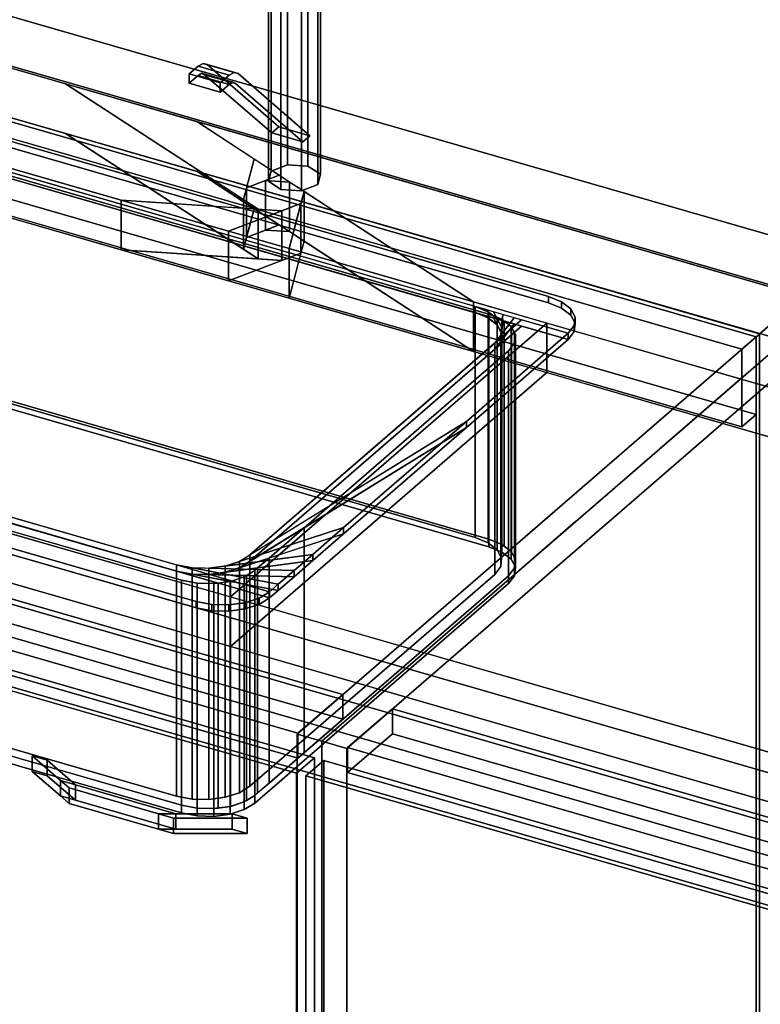
# Model space of a CAD drawing. Extents: x -1561 to 3499, y -2299 to 2343.
# Drawn here: x 631 to 1044, y 49 to 599 of the extents above; entities that cross this region are included whole.
import ezdxf

# ---------------------------------------------------------------- set-up
doc = ezdxf.new("R2010")
doc.units = 0
doc.layers.add('layer0', color=7, linetype='CONTINUOUS')

# ---------------------------------------------------------------- blocks, each defined once
blk = doc.blocks.new('PF_OBJECT22')
at = {"layer": 'layer0'}
for p, q in [((1041.68, 421.56), (549.77, 563.56)), ((549.77, 563.56), (1041.68, 421.56)), ((551.77, 565.29), (1043.68, 423.29)), ((1043.68, 423.29), (551.77, 565.29)), ((1043.68, 423.29), (1041.68, 421.56)), ((1041.68, 421.56), (1043.68, 423.29)), ((1043.68, 423.29), (1043.68, -200.25)), ((1043.68, -200.25), (1043.68, 423.29)), ((1041.68, -201.98), (1041.68, 421.56)), ((1041.68, 421.56), (1041.68, -201.98))]:
    blk.add_line(p, q, dxfattribs=at)
blk = doc.blocks.new('PF_OBJECT23')
at = {"layer": 'layer0'}
for p, q in [((1041.68, 421.56), (549.77, 563.56)), ((549.77, 563.56), (1041.68, 421.56)), ((541.77, 556.63), (1033.68, 414.63)), ((1033.68, 414.63), (541.77, 556.63)), ((549.77, 520.26), (1041.68, 378.26)), ((1041.68, 378.26), (549.77, 520.26)), ((1033.68, 371.33), (541.77, 513.33)), ((541.77, 513.33), (1033.68, 371.33)), ((1033.68, 414.63), (1041.68, 421.56)), ((1041.68, 421.56), (1033.68, 414.63)), ((1041.68, 378.26), (1041.68, 421.56)), ((1041.68, 421.56), (1041.68, 378.26)), ((1033.68, 414.63), (1033.68, 371.33)), ((1033.68, 371.33), (1033.68, 414.63)), ((1041.68, 378.26), (1033.68, 371.33)), ((1033.68, 371.33), (1041.68, 378.26))]:
    blk.add_line(p, q, dxfattribs=at)
blk = doc.blocks.new('PF_OBJECT24')
at = {"layer": 'layer0'}
for p, q in [((1068.68, 444.94), (785.68, 199.86)), ((785.68, 199.86), (1068.68, 444.94)), ((799.53, 195.86), (1082.53, 440.94)), ((1082.53, 440.94), (799.53, 195.86)), ((811.18, 221.94), (319.27, 363.94)), ((319.27, 363.94), (811.18, 221.94)), ((319.27, 350.08), (811.18, 208.08)), ((811.18, 208.08), (319.27, 350.08)), ((294.27, 342.29), (786.18, 200.29)), ((786.18, 200.29), (294.27, 342.29)), ((786.18, 186.43), (294.27, 328.43)), ((294.27, 328.43), (786.18, 186.43)), ((786.18, 200.29), (811.18, 221.94)), ((811.18, 221.94), (786.18, 200.29)), ((811.18, 208.08), (811.18, 221.94)), ((811.18, 221.94), (811.18, 208.08)), ((811.18, 208.08), (786.18, 186.43)), ((786.18, 186.43), (811.18, 208.08)), ((785.68, 199.86), (799.53, 195.86)), ((785.68, -423.68), (785.68, 199.86)), ((799.53, 195.86), (785.68, 199.86)), ((785.68, 199.86), (785.68, -423.68)), ((786.18, 200.29), (786.18, 186.43)), ((786.18, 186.43), (786.18, 200.29)), ((799.53, 195.86), (799.53, -427.68)), ((799.53, -427.68), (799.53, 195.86))]:
    blk.add_line(p, q, dxfattribs=at)
blk = doc.blocks.new('PF_OBJECT25')
at = {"layer": 'layer0'}
for p, q in [((637.97, 187.65), (637.97, 178.99)), ((653.71, 174.02), (637.97, 187.65)), ((637.97, 187.65), (646.34, 185.23)), ((637.97, 178.99), (637.97, 187.65)), ((646.34, 185.23), (637.97, 187.65)), ((637.97, 187.65), (653.71, 174.02)), ((646.34, 176.57), (646.34, 185.23)), ((646.34, 185.23), (662.08, 171.6)), ((646.34, 185.23), (646.34, 176.57)), ((662.08, 171.6), (646.34, 185.23)), ((637.97, 178.99), (653.71, 165.36)), ((637.97, 178.99), (646.34, 176.57)), ((653.71, 165.36), (637.97, 178.99)), ((646.34, 176.57), (637.97, 178.99)), ((646.34, 176.57), (662.08, 162.94)), ((662.08, 162.94), (646.34, 176.57)), ((653.71, 174.02), (653.71, 165.36)), ((658.54, 169.83), (653.71, 174.02)), ((653.71, 165.36), (653.71, 174.02)), ((718.11, 155.42), (653.71, 174.02)), ((653.71, 174.02), (658.54, 169.83)), ((653.71, 174.02), (662.08, 171.6)), ((662.08, 162.94), (662.08, 171.6)), ((662.08, 171.6), (718.11, 155.42)), ((662.08, 171.6), (662.08, 162.94)), ((653.71, 165.36), (658.54, 161.17)), ((653.71, 165.36), (718.11, 146.76)), ((658.54, 161.17), (653.71, 165.36)), ((662.08, 162.94), (653.71, 165.36)), ((708.45, 155.42), (658.54, 169.83)), ((658.54, 169.83), (658.54, 161.17)), ((658.54, 161.17), (658.54, 169.83)), ((658.54, 169.83), (708.45, 155.42)), ((658.54, 161.17), (708.45, 146.76)), ((708.45, 146.76), (658.54, 161.17)), ((718.11, 146.76), (662.08, 162.94)), ((708.45, 155.42), (708.45, 146.76)), ((716.82, 153.01), (708.45, 155.42)), ((708.45, 146.76), (708.45, 155.42)), ((749.59, 155.42), (708.45, 155.42)), ((708.45, 155.42), (716.82, 153.01)), ((708.45, 155.42), (718.11, 155.42)), ((718.11, 146.76), (718.11, 155.42)), ((718.11, 155.42), (749.59, 155.42)), ((718.11, 155.42), (718.11, 146.76)), ((749.59, 155.42), (749.59, 146.76)), ((749.59, 146.76), (749.59, 155.42)), ((749.59, 155.42), (757.96, 153.01)), ((757.96, 153.01), (749.59, 155.42)), ((757.96, 153.01), (716.82, 153.01)), ((716.82, 153.01), (716.82, 144.35)), ((716.82, 144.35), (716.82, 153.01)), ((716.82, 153.01), (757.96, 153.01)), ((757.96, 144.35), (757.96, 153.01)), ((757.96, 153.01), (757.96, 144.35)), ((708.45, 146.76), (716.82, 144.35)), ((708.45, 146.76), (749.59, 146.76)), ((716.82, 144.35), (708.45, 146.76)), ((718.11, 146.76), (708.45, 146.76)), ((716.82, 144.35), (757.96, 144.35)), ((757.96, 144.35), (716.82, 144.35)), ((749.59, 146.76), (718.11, 146.76)), ((749.59, 146.76), (757.96, 144.35)), ((757.96, 144.35), (749.59, 146.76))]:
    blk.add_line(p, q, dxfattribs=at)
blk = doc.blocks.new('PF_OBJECT26')
at = {"layer": 'layer0'}
for p, q in [((281.01, 335.15), (795.43, 186.65)), ((795.43, 186.65), (281.01, 335.15)), ((785.43, 177.99), (271.01, 326.49)), ((271.01, 326.49), (785.43, 177.99)), ((795.43, 186.65), (785.43, 177.99)), ((785.43, 177.99), (795.43, 186.65)), ((795.43, 186.65), (795.43, -425.63)), ((795.43, -425.63), (795.43, 186.65)), ((785.43, -434.29), (785.43, 177.99)), ((785.43, 177.99), (785.43, -434.29))]:
    blk.add_line(p, q, dxfattribs=at)
blk = doc.blocks.new('PF_SKETCH32')
at = {"layer": 'layer0'}
blk.add_line((1035.37, 400.09), (988.2, 359.25), dxfattribs=at)
blk = doc.blocks.new('PF_SKETCH34')
at = {"layer": 'layer0'}
blk.add_line((941.03, 318.4), (893.87, 277.55), dxfattribs=at)
blk = doc.blocks.new('PF_SKETCH36')
at = {"layer": 'layer0'}
blk.add_line((846.7, 236.7), (799.53, 195.86), dxfattribs=at)
blk = doc.blocks.new('PF_OBJECT40')
at = {"layer": 'layer0'}
for p, q in [((1082.53, 440.94), (799.53, 195.86)), ((799.53, 195.86), (1082.53, 440.94)), ((813.39, 191.86), (1096.39, 436.94)), ((1096.39, 436.94), (813.39, 191.86)), ((838.89, 213.94), (813.89, 192.29)), ((813.89, 192.29), (838.89, 213.94)), ((1330.79, 71.94), (838.89, 213.94)), ((838.89, 213.94), (838.89, 200.08)), ((838.89, 200.08), (838.89, 213.94)), ((838.89, 213.94), (1330.79, 71.94)), ((813.89, 178.43), (838.89, 200.08)), ((838.89, 200.08), (813.89, 178.43)), ((838.89, 200.08), (1330.79, 58.08)), ((1330.79, 58.08), (838.89, 200.08)), ((799.53, 195.86), (813.39, 191.86)), ((799.53, -427.68), (799.53, 195.86)), ((813.39, 191.86), (799.53, 195.86)), ((799.53, 195.86), (799.53, -427.68)), ((813.39, 191.86), (813.39, -431.68)), ((813.39, -431.68), (813.39, 191.86)), ((813.89, 192.29), (1305.79, 50.29)), ((813.89, 178.43), (813.89, 192.29)), ((1305.79, 50.29), (813.89, 192.29)), ((813.89, 192.29), (813.89, 178.43)), ((1305.79, 36.43), (813.89, 178.43)), ((813.89, 178.43), (1305.79, 36.43))]:
    blk.add_line(p, q, dxfattribs=at)
blk = doc.blocks.new('PF_OBJECT42')
at = {"layer": 'layer0'}
for p, q in [((790.63, 176.49), (800.63, 185.15)), ((800.63, 185.15), (790.63, 176.49)), ((800.63, -427.13), (800.63, 185.15)), ((800.63, 185.15), (1315.05, 36.65)), ((800.63, 185.15), (800.63, -427.13)), ((1315.05, 36.65), (800.63, 185.15)), ((1305.05, 27.99), (790.63, 176.49)), ((790.63, 176.49), (790.63, -435.79)), ((790.63, -435.79), (790.63, 176.49)), ((790.63, 176.49), (1305.05, 27.99))]:
    blk.add_line(p, q, dxfattribs=at)
blk = doc.blocks.new('PF_SKETCH47')
at = {"layer": 'layer0'}
blk.add_line((1035.37, 400.09), (988.2, 359.25), dxfattribs=at)
blk = doc.blocks.new('PF_SKETCH49')
at = {"layer": 'layer0'}
blk.add_line((941.03, 318.4), (893.87, 277.55), dxfattribs=at)
blk = doc.blocks.new('PF_SKETCH51')
at = {"layer": 'layer0'}
blk.add_line((846.7, 236.7), (799.53, 195.86), dxfattribs=at)
blk = doc.blocks.new('PF_OBJECT94')
at = {"layer": 'layer0'}
for p, q in [((562.92, 618.65), (2144.28, 162.15)), ((2144.28, 162.15), (562.92, 618.65)), ((537.92, 597), (2119.28, 140.5)), ((656.6, 562.74), (537.92, 597)), ((2144.28, 134.44), (562.92, 590.94)), ((562.92, 590.94), (2144.28, 134.44)), ((2119.28, 112.79), (537.92, 569.29)), ((537.92, 569.29), (656.6, 535.03)), ((763.97, 492.78), (656.6, 562.74)), ((656.6, 562.74), (755.82, 498.09)), ((729.77, 541.62), (656.6, 562.74)), ((489.42, 555), (687.55, 497.81)), ((729.77, 541.62), (884.08, 441.07)), ((1603.13, 289.5), (729.77, 541.62)), ((761.79, 520.76), (729.77, 541.62)), ((656.6, 535.03), (763.97, 465.06)), ((755.82, 470.38), (656.6, 535.03)), ((656.6, 535.03), (729.77, 513.91)), ((687.55, 497.81), (574.29, 530.5)), ((687.55, 470.09), (489.42, 527.29)), ((755.82, 498.09), (761.79, 520.76)), ((761.79, 520.76), (757.57, 504.73)), ((775.71, 511.69), (761.79, 520.76)), ((884.08, 413.36), (729.77, 513.91)), ((729.77, 513.91), (1603.13, 261.79)), ((729.77, 513.91), (761.79, 493.05)), ((757.57, 504.73), (775.71, 511.69)), ((775.71, 511.69), (768.19, 508.81)), ((781.47, 507.93), (775.71, 511.69)), ((768.19, 508.81), (757.57, 504.73)), ((768.19, 481.09), (768.19, 508.81)), ((781.47, 507.93), (768.19, 508.81)), ((768.19, 508.81), (768.19, 481.09)), ((768.19, 508.81), (781.47, 507.93)), ((789.63, 502.62), (781.47, 507.93)), ((781.47, 507.93), (781.47, 480.22)), ((781.47, 480.22), (781.47, 507.93)), ((574.29, 502.79), (687.55, 470.09)), ((757.57, 504.73), (755.82, 498.09)), ((757.57, 504.73), (757.57, 477.02)), ((757.57, 477.02), (757.57, 504.73)), ((789.63, 502.62), (781.24, 470.76)), ((787.88, 495.98), (789.63, 502.62)), ((789.63, 474.91), (789.63, 502.62)), ((789.63, 502.62), (789.63, 474.91)), ((884.08, 441.07), (789.63, 502.62)), ((687.55, 497.81), (687.55, 470.09)), ((747.52, 480.49), (687.55, 497.81)), ((687.55, 470.09), (687.55, 497.81)), ((777.25, 491.9), (687.55, 497.81)), ((687.55, 497.81), (747.52, 480.49)), ((687.55, 497.81), (763.97, 492.78)), ((787.88, 495.98), (747.52, 480.49)), ((755.82, 498.09), (755.82, 470.38)), ((755.82, 470.38), (755.82, 498.09)), ((755.82, 498.09), (763.97, 492.78)), ((777.25, 491.9), (787.88, 495.98)), ((781.24, 470.76), (787.88, 495.98)), ((787.88, 468.27), (787.88, 495.98)), ((787.88, 495.98), (787.88, 468.27)), ((747.52, 480.49), (777.25, 491.9)), ((761.79, 493.05), (755.82, 470.38)), ((757.57, 477.02), (761.79, 493.05)), ((761.79, 493.05), (775.71, 483.98)), ((763.97, 492.78), (763.97, 465.06)), ((763.97, 465.06), (763.97, 492.78)), ((763.97, 492.78), (777.25, 491.9)), ((777.25, 491.9), (777.25, 464.19)), ((777.25, 464.19), (777.25, 491.9)), ((775.71, 483.98), (757.57, 477.02)), ((768.19, 481.09), (775.71, 483.98)), ((775.71, 483.98), (781.47, 480.22)), ((747.52, 480.49), (747.52, 452.78)), ((781.24, 470.76), (747.52, 480.49)), ((747.52, 452.78), (747.52, 480.49)), ((747.52, 480.49), (781.24, 470.76)), ((757.57, 477.02), (768.19, 481.09)), ((781.47, 480.22), (768.19, 481.09)), ((768.19, 481.09), (781.47, 480.22)), ((781.47, 480.22), (789.63, 474.91)), ((755.82, 470.38), (757.57, 477.02)), ((781.24, 443.05), (789.63, 474.91)), ((789.63, 474.91), (787.88, 468.27)), ((789.63, 474.91), (884.08, 413.36)), ((687.55, 470.09), (777.25, 464.19)), ((747.52, 452.78), (687.55, 470.09)), ((763.97, 465.06), (687.55, 470.09)), ((687.55, 470.09), (747.52, 452.78)), ((747.52, 452.78), (787.88, 468.27)), ((763.97, 465.06), (755.82, 470.38)), ((787.88, 468.27), (777.25, 464.19)), ((781.24, 470.76), (781.24, 443.05)), ((884.08, 441.07), (781.24, 470.76)), ((781.24, 443.05), (781.24, 470.76)), ((781.24, 470.76), (884.08, 441.07)), ((787.88, 468.27), (781.24, 443.05)), ((777.25, 464.19), (747.52, 452.78)), ((777.25, 464.19), (763.97, 465.06)), ((781.24, 443.05), (747.52, 452.78)), ((747.52, 452.78), (781.24, 443.05)), ((884.08, 413.36), (781.24, 443.05)), ((781.24, 443.05), (884.08, 413.36)), ((884.08, 441.07), (884.08, 413.36)), ((925.03, 429.25), (884.08, 441.07)), ((884.08, 413.36), (884.08, 441.07)), ((884.08, 441.07), (1554.63, 247.5)), ((748.53, 276.4), (925.03, 429.25)), ((925.03, 429.25), (748.53, 276.4)), ((925.03, 401.54), (925.03, 429.25)), ((925.03, 429.25), (925.03, 401.54)), ((1554.63, 247.5), (925.03, 429.25)), ((1554.63, 219.79), (884.08, 413.36)), ((884.08, 413.36), (925.03, 401.54)), ((1378.13, 94.65), (312.92, 402.15)), ((748.53, 248.69), (925.03, 401.54)), ((925.03, 401.54), (748.53, 248.69)), ((925.03, 401.54), (1554.63, 219.79)), ((1884.28, -63.01), (302.92, 393.49)), ((302.92, 393.49), (1368.13, 85.99)), ((312.92, 374.44), (1378.13, 66.94)), ((397.79, 377.65), (748.53, 276.4)), ((302.92, 365.78), (1884.28, -90.72)), ((1368.13, 58.28), (302.92, 365.78)), ((1844.28, -97.65), (262.92, 358.85)), ((262.92, 358.85), (1844.28, -97.65)), ((748.53, 248.69), (397.79, 349.94)), ((262.92, 331.13), (1844.28, -125.37)), ((1844.28, -125.37), (262.92, 331.13)), ((748.53, 276.4), (748.53, 248.69)), ((748.53, 248.69), (748.53, 276.4)), ((748.53, 276.4), (1378.13, 94.65)), ((1378.13, 66.94), (748.53, 248.69))]:
    blk.add_line(p, q, dxfattribs=at)
blk = doc.blocks.new('PF_OBJECT95')
at = {"layer": 'layer0'}
for p, q in [((592.51, 540.25), (925.93, 444)), ((925.93, 444), (592.51, 540.25)), ((551.53, 534.76), (936.91, 423.51)), ((592.51, 536.79), (925.93, 440.54)), ((925.93, 440.54), (592.51, 536.79)), ((936.91, 420.05), (551.53, 531.3)), ((884.95, 438.51), (603.5, 519.76)), ((603.5, 516.3), (884.95, 435.05)), ((925.93, 444), (925.93, 440.54)), ((925.93, 440.54), (925.93, 444)), ((925.93, 444), (933.23, 441.05)), ((933.23, 441.05), (925.93, 444)), ((925.93, 440.54), (933.23, 437.58)), ((933.23, 437.58), (925.93, 440.54)), ((933.23, 437.58), (933.23, 441.05)), ((933.23, 441.05), (938.34, 437.11)), ((933.23, 441.05), (933.23, 437.58)), ((938.34, 437.11), (933.23, 441.05)), ((884.95, 435.05), (884.95, 438.51)), ((892.25, 435.56), (884.95, 438.51)), ((884.95, 438.51), (884.95, 435.05)), ((884.95, 438.51), (892.25, 435.56)), ((890.49, 436.91), (884.95, 438.51)), ((892.25, 432.09), (884.95, 435.05)), ((884.95, 435.05), (890.49, 433.45)), ((884.95, 435.05), (892.25, 432.09)), ((890.49, 436.91), (897.36, 431.62)), ((895.26, 435.54), (890.49, 436.91)), ((892.25, 435.56), (890.49, 436.91)), ((897.36, 431.62), (892.25, 435.56)), ((892.25, 435.56), (892.25, 432.09)), ((892.25, 432.09), (892.25, 435.56)), ((895.26, 435.54), (899.79, 427.09)), ((900.52, 434.02), (895.26, 435.54)), ((897.36, 431.62), (895.26, 435.54)), ((933.23, 437.58), (938.34, 433.65)), ((938.34, 433.65), (933.23, 437.58)), ((938.34, 433.65), (938.34, 437.11)), ((938.34, 437.11), (940.77, 432.58)), ((938.34, 437.11), (938.34, 433.65)), ((940.77, 432.58), (938.34, 437.11)), ((910.93, 431.01), (759.43, 299.81)), ((897.36, 428.16), (890.49, 433.45)), ((890.49, 433.45), (895.26, 432.07)), ((890.49, 433.45), (892.25, 432.09)), ((892.25, 432.09), (897.36, 428.16)), ((899.79, 423.62), (895.26, 432.07)), ((895.26, 432.07), (900.52, 430.55)), ((895.26, 432.07), (897.36, 428.16)), ((906.82, 432.2), (895.93, 418.02)), ((895.93, 418.02), (910.93, 431.01)), ((895.93, 414.56), (906.82, 428.73)), ((899.79, 427.09), (897.36, 431.62)), ((897.36, 431.62), (897.36, 428.16)), ((897.36, 428.16), (897.36, 431.62)), ((900.52, 434.02), (899.3, 422.4)), ((899.3, 422.4), (906.82, 432.2)), ((899.3, 418.94), (900.52, 430.55)), ((906.82, 428.73), (899.3, 418.94)), ((899.79, 427.09), (900.52, 434.02)), ((900.52, 430.55), (899.79, 423.62)), ((906.82, 432.2), (900.52, 434.02)), ((900.52, 430.55), (906.82, 428.73)), ((910.93, 431.01), (906.82, 432.2)), ((906.82, 428.73), (910.93, 427.55)), ((936.91, 423.51), (910.93, 431.01)), ((938.34, 433.65), (940.77, 429.11)), ((940.77, 429.11), (938.34, 433.65)), ((940.77, 432.58), (940.28, 427.89)), ((940.28, 427.89), (940.77, 432.58)), ((940.77, 429.11), (940.28, 424.43)), ((940.28, 424.43), (940.77, 429.11)), ((940.77, 429.11), (940.77, 432.58)), ((940.77, 432.58), (940.77, 429.11)), ((759.43, 296.34), (910.93, 427.55)), ((936.91, 423.51), (880.12, 374.33)), ((880.12, 374.33), (936.91, 423.51)), ((910.93, 427.55), (895.93, 414.56)), ((897.36, 428.16), (899.79, 423.62)), ((899.3, 422.4), (899.79, 427.09)), ((899.79, 423.62), (899.3, 418.94)), ((899.79, 427.09), (899.79, 423.62)), ((899.79, 423.62), (899.79, 427.09)), ((910.93, 427.55), (936.91, 420.05)), ((940.28, 427.89), (936.91, 423.51)), ((936.91, 423.51), (940.28, 427.89)), ((940.28, 424.43), (936.91, 420.05)), ((936.91, 420.05), (940.28, 424.43)), ((936.91, 420.05), (936.91, 423.51)), ((936.91, 423.51), (936.91, 420.05)), ((936.91, 423.51), (936.91, 423.51)), ((940.28, 424.43), (940.28, 427.89)), ((940.28, 427.89), (940.28, 424.43)), ((759.43, 299.81), (895.93, 418.02)), ((936.91, 420.05), (880.12, 370.86)), ((880.12, 370.86), (936.91, 420.05)), ((895.93, 418.02), (899.3, 422.4)), ((899.3, 418.94), (895.93, 414.56)), ((895.93, 418.02), (895.93, 414.56)), ((895.93, 414.56), (895.93, 418.02)), ((899.3, 422.4), (899.3, 418.94)), ((899.3, 418.94), (899.3, 422.4)), ((936.91, 420.05), (936.91, 420.05)), ((895.93, 414.56), (759.43, 296.34)), ((437, 375.57), (718.45, 294.32)), ((770.41, 279.32), (437, 375.57)), ((880.12, 374.33), (753.53, 296.16)), ((759.43, 299.81), (880.12, 374.33)), ((880.12, 374.33), (811.66, 315.04)), ((811.66, 315.04), (880.12, 374.33)), ((880.12, 370.86), (880.12, 374.33)), ((880.12, 374.33), (880.12, 370.86)), ((437, 372.1), (770.41, 275.85)), ((718.45, 290.85), (437, 372.1)), ((753.53, 292.7), (880.12, 370.86)), ((880.12, 370.86), (759.43, 296.34)), ((880.12, 370.86), (811.66, 311.57)), ((811.66, 311.57), (880.12, 370.86)), ((729.43, 273.83), (586.03, 315.22)), ((586.03, 315.22), (729.43, 273.83)), ((811.66, 315.04), (745.66, 293.6)), ((753.53, 296.16), (811.66, 315.04)), ((811.66, 315.04), (794.46, 300.14)), ((794.46, 300.14), (811.66, 315.04)), ((811.66, 311.57), (811.66, 315.04)), ((811.66, 315.04), (811.66, 311.57)), ((729.43, 270.36), (586.03, 311.76)), ((586.03, 311.76), (729.43, 270.36)), ((745.66, 290.14), (811.66, 311.57)), ((811.66, 311.57), (753.53, 292.7)), ((811.66, 311.57), (794.46, 296.68)), ((794.46, 296.68), (811.66, 311.57)), ((794.46, 300.14), (736.59, 292.39)), ((745.66, 293.6), (794.46, 300.14)), ((753.53, 296.16), (759.43, 299.81)), ((759.43, 299.81), (759.43, 296.34)), ((759.43, 296.34), (759.43, 299.81)), ((794.46, 300.14), (784.07, 291.15)), ((784.07, 291.15), (794.46, 300.14)), ((794.46, 296.68), (794.46, 300.14)), ((794.46, 300.14), (794.46, 296.68)), ((718.45, 294.32), (718.45, 290.85)), ((718.45, 290.85), (718.45, 294.32)), ((718.45, 294.32), (727.22, 292.64)), ((775.17, 283.43), (718.45, 294.32)), ((718.45, 294.32), (770.41, 279.32)), ((727.22, 292.64), (727.22, 289.17)), ((727.22, 289.17), (727.22, 292.64)), ((727.22, 292.64), (736.59, 292.39)), ((784.07, 291.15), (727.22, 292.64)), ((727.22, 292.64), (775.17, 283.43)), ((736.59, 288.93), (794.46, 296.68)), ((736.59, 292.39), (745.66, 293.6)), ((736.59, 292.39), (736.59, 288.93)), ((736.59, 288.93), (736.59, 292.39)), ((736.59, 292.39), (784.07, 291.15)), ((794.46, 296.68), (745.66, 290.14)), ((745.66, 293.6), (753.53, 296.16)), ((745.66, 293.6), (745.66, 290.14)), ((745.66, 290.14), (745.66, 293.6)), ((753.53, 292.7), (745.66, 290.14)), ((759.43, 296.34), (753.53, 292.7)), ((753.53, 296.16), (753.53, 292.7)), ((753.53, 292.7), (753.53, 296.16)), ((794.46, 296.68), (784.07, 287.68)), ((784.07, 287.68), (794.46, 296.68)), ((770.41, 275.85), (718.45, 290.85)), ((718.45, 290.85), (775.17, 279.97)), ((727.22, 289.17), (718.45, 290.85)), ((775.17, 279.97), (727.22, 289.17)), ((727.22, 289.17), (784.07, 287.68)), ((736.59, 288.93), (727.22, 289.17)), ((745.66, 290.14), (736.59, 288.93)), ((784.07, 287.68), (736.59, 288.93)), ((784.07, 291.15), (775.17, 283.43)), ((775.17, 283.43), (784.07, 291.15)), ((784.07, 287.68), (775.17, 279.97)), ((775.17, 279.97), (784.07, 287.68)), ((784.07, 287.68), (784.07, 291.15)), ((784.07, 291.15), (784.07, 287.68)), ((775.17, 283.43), (770.41, 279.32)), ((770.41, 279.32), (775.17, 283.43)), ((775.17, 279.97), (775.17, 283.43)), ((775.17, 283.43), (775.17, 279.97)), ((764.51, 275.67), (756.64, 273.11)), ((756.64, 273.11), (764.51, 275.67)), ((770.41, 279.32), (764.51, 275.67)), ((764.51, 275.67), (770.41, 279.32)), ((770.41, 275.85), (764.51, 272.21)), ((764.51, 272.21), (770.41, 275.85)), ((764.51, 272.21), (764.51, 275.67)), ((764.51, 275.67), (764.51, 272.21)), ((775.17, 279.97), (770.41, 275.85)), ((770.41, 275.85), (775.17, 279.97)), ((770.41, 275.85), (770.41, 279.32)), ((770.41, 279.32), (770.41, 275.85)), ((770.41, 279.32), (770.41, 279.32)), ((770.41, 275.85), (770.41, 275.85)), ((729.43, 270.36), (729.43, 273.83)), ((729.43, 273.83), (729.43, 270.36)), ((738.2, 272.15), (729.43, 273.83)), ((729.43, 273.83), (738.2, 272.15)), ((738.2, 268.68), (729.43, 270.36)), ((729.43, 270.36), (738.2, 268.68)), ((738.2, 268.68), (738.2, 272.15)), ((738.2, 272.15), (738.2, 268.68)), ((747.57, 271.9), (738.2, 272.15)), ((738.2, 272.15), (747.57, 271.9)), ((756.64, 273.11), (747.57, 271.9)), ((747.57, 271.9), (756.64, 273.11)), ((747.57, 268.44), (747.57, 271.9)), ((747.57, 271.9), (747.57, 268.44)), ((756.64, 269.65), (747.57, 268.44)), ((747.57, 268.44), (756.64, 269.65)), ((756.64, 269.65), (756.64, 273.11)), ((756.64, 273.11), (756.64, 269.65)), ((764.51, 272.21), (756.64, 269.65)), ((756.64, 269.65), (764.51, 272.21)), ((747.57, 268.44), (738.2, 268.68)), ((738.2, 268.68), (747.57, 268.44))]:
    blk.add_line(p, q, dxfattribs=at)
blk = doc.blocks.new('PF_OBJECT96')
at = {"layer": 'layer0'}
for p, q in [((591.55, 519.75), (901.23, 430.35)), ((602.58, 518), (892.7, 434.25)), ((892.7, 434.25), (602.58, 518)), ((884.95, 435.05), (603.5, 516.3)), ((884.95, 309.47), (884.95, 435.05)), ((892.25, 432.09), (884.95, 435.05)), ((884.95, 435.05), (884.95, 309.47)), ((884.95, 435.05), (892.25, 432.09)), ((890.49, 433.45), (884.95, 435.05)), ((892.7, 434.25), (892.7, 308.68)), ((892.7, 308.68), (892.7, 434.25)), ((892.7, 434.25), (899.99, 431.3)), ((899.99, 431.3), (892.7, 434.25)), ((890.49, 433.45), (897.36, 428.16)), ((895.26, 432.07), (890.49, 433.45)), ((892.25, 432.09), (890.49, 433.45)), ((897.36, 428.16), (892.25, 432.09)), ((892.25, 432.09), (892.25, 306.52)), ((892.25, 306.52), (892.25, 432.09)), ((895.26, 432.07), (899.79, 423.62)), ((900.52, 430.55), (895.26, 432.07)), ((897.36, 428.16), (895.26, 432.07)), ((900.52, 430.55), (899.3, 418.94)), ((899.79, 423.62), (900.52, 430.55)), ((899.99, 305.73), (899.99, 431.3)), ((899.99, 431.3), (901.23, 430.35)), ((899.99, 431.3), (899.99, 305.73)), ((901.23, 430.35), (899.99, 431.3)), ((901.23, 430.35), (900.52, 430.55)), ((901.23, 430.35), (901.23, 304.77)), ((901.23, 304.77), (901.23, 430.35)), ((901.23, 430.35), (905.1, 427.37)), ((905.1, 427.37), (901.23, 430.35)), ((906.89, 424.04), (759.43, 296.34)), ((905.38, 426.86), (895.93, 414.56)), ((895.93, 414.56), (906.89, 424.04)), ((899.79, 423.62), (897.36, 428.16)), ((897.36, 428.16), (897.36, 302.58)), ((897.36, 302.58), (897.36, 428.16)), ((899.3, 418.94), (905.38, 426.86)), ((899.3, 418.94), (899.79, 423.62)), ((899.79, 423.62), (899.79, 298.05)), ((899.79, 298.05), (899.79, 423.62)), ((905.1, 301.79), (905.1, 427.37)), ((905.1, 427.37), (905.38, 426.86)), ((905.1, 427.37), (905.1, 301.79)), ((905.38, 426.86), (905.1, 427.37)), ((905.38, 301.28), (905.38, 426.86)), ((905.38, 426.86), (906.89, 424.04)), ((905.38, 426.86), (905.38, 301.28)), ((906.89, 424.04), (905.38, 426.86)), ((906.89, 298.47), (906.89, 424.04)), ((906.89, 424.04), (907.53, 422.83)), ((906.89, 424.04), (906.89, 298.47)), ((907.53, 422.83), (906.89, 424.04)), ((895.93, 414.56), (899.3, 418.94)), ((899.3, 418.94), (899.3, 293.36)), ((899.3, 293.36), (899.3, 418.94)), ((907.04, 418.15), (903.68, 413.76)), ((903.68, 413.76), (907.04, 418.15)), ((907.53, 422.83), (907.04, 418.15)), ((907.04, 418.15), (907.53, 422.83)), ((907.04, 292.57), (907.04, 418.15)), ((907.04, 418.15), (907.04, 292.57)), ((907.53, 297.26), (907.53, 422.83)), ((907.53, 422.83), (907.53, 297.26)), ((759.43, 296.34), (895.93, 414.56)), ((903.68, 413.76), (789.61, 314.97)), ((789.61, 314.97), (903.68, 413.76)), ((895.93, 414.56), (895.93, 288.98)), ((895.93, 288.98), (895.93, 414.56)), ((903.68, 288.19), (903.68, 413.76)), ((903.68, 413.76), (903.68, 288.19)), ((602.58, 392.43), (892.7, 308.68)), ((892.7, 308.68), (602.58, 392.43)), ((884.95, 309.47), (603.5, 390.72)), ((603.5, 390.72), (884.95, 309.47)), ((602.58, 388.1), (892.7, 304.35)), ((892.7, 304.35), (602.58, 388.1)), ((437, 372.1), (718.45, 290.85)), ((741.75, 284.13), (437, 372.1)), ((721.2, 285.73), (474.25, 357.02)), ((474.25, 357.02), (721.2, 285.73)), ((789.61, 314.97), (753.53, 292.7)), ((759.43, 296.34), (789.61, 314.97)), ((789.61, 314.97), (770.09, 298.08)), ((770.09, 298.08), (789.61, 314.97)), ((789.61, 189.4), (789.61, 314.97)), ((789.61, 314.97), (789.61, 189.4)), ((892.25, 306.52), (884.95, 309.47)), ((884.95, 309.47), (892.25, 306.52)), ((892.7, 308.68), (892.7, 304.35)), ((892.7, 308.68), (899.99, 305.73)), ((892.7, 304.35), (892.7, 308.68)), ((899.99, 305.73), (892.7, 308.68)), ((897.36, 302.58), (892.25, 306.52)), ((892.25, 306.52), (897.36, 302.58)), ((892.7, 304.35), (899.99, 301.4)), ((899.99, 301.4), (892.7, 304.35)), ((899.79, 298.05), (897.36, 302.58)), ((897.36, 302.58), (899.79, 298.05)), ((899.99, 305.73), (905.1, 301.79)), ((899.99, 301.4), (899.99, 305.73)), ((901.23, 304.77), (899.99, 305.73)), ((899.99, 305.73), (899.99, 301.4)), ((905.1, 301.79), (901.23, 304.77)), ((770.09, 298.08), (745.66, 290.14)), ((753.53, 292.7), (770.09, 298.08)), ((770.09, 298.08), (763.73, 292.56)), ((763.73, 292.56), (770.09, 298.08)), ((770.09, 172.5), (770.09, 298.08)), ((770.09, 298.08), (770.09, 172.5)), ((899.3, 293.36), (899.79, 298.05)), ((899.79, 298.05), (899.3, 293.36)), ((899.99, 301.4), (905.1, 297.46)), ((905.1, 297.46), (899.99, 301.4)), ((905.1, 301.79), (907.53, 297.26)), ((905.1, 297.46), (905.1, 301.79)), ((905.38, 301.28), (905.1, 301.79)), ((905.1, 301.79), (905.1, 297.46)), ((905.1, 297.46), (907.53, 292.93)), ((907.53, 292.93), (905.1, 297.46)), ((906.89, 298.47), (905.38, 301.28)), ((907.53, 297.26), (906.89, 298.47)), ((907.53, 297.26), (907.04, 292.57)), ((907.04, 292.57), (907.53, 297.26)), ((907.53, 292.93), (907.53, 297.26)), ((907.53, 297.26), (907.53, 292.93)), ((763.73, 292.56), (736.59, 288.93)), ((745.66, 290.14), (753.53, 292.7)), ((745.66, 290.14), (763.73, 292.56)), ((753.53, 292.7), (759.43, 296.34)), ((753.53, 292.7), (753.53, 167.12)), ((753.53, 167.12), (753.53, 292.7)), ((762.18, 291.22), (757.57, 288.38)), ((757.57, 288.38), (762.18, 291.22)), ((759.43, 296.34), (759.43, 170.77)), ((759.43, 170.77), (759.43, 296.34)), ((763.73, 292.56), (762.18, 291.22)), ((762.18, 291.22), (763.73, 292.56)), ((762.18, 165.65), (762.18, 291.22)), ((762.18, 291.22), (762.18, 165.65)), ((763.73, 166.99), (763.73, 292.56)), ((763.73, 292.56), (763.73, 166.99)), ((895.93, 288.98), (899.3, 293.36)), ((899.3, 293.36), (895.93, 288.98)), ((907.04, 292.57), (903.68, 288.19)), ((903.68, 288.19), (907.04, 292.57)), ((907.53, 292.93), (907.04, 288.24)), ((907.04, 288.24), (907.53, 292.93)), ((907.04, 288.24), (907.04, 292.57)), ((907.04, 292.57), (907.04, 288.24)), ((718.45, 290.85), (718.45, 165.28)), ((718.45, 165.28), (718.45, 290.85)), ((718.45, 290.85), (727.22, 289.17)), ((748.57, 285.07), (718.45, 290.85)), ((718.45, 290.85), (741.75, 284.13)), ((721.2, 160.16), (721.2, 285.73)), ((721.2, 285.73), (721.2, 160.16)), ((729.96, 284.05), (721.2, 285.73)), ((721.2, 285.73), (729.96, 284.05)), ((727.22, 289.17), (727.22, 163.6)), ((727.22, 163.6), (727.22, 289.17)), ((727.22, 289.17), (736.59, 288.93)), ((757.57, 288.38), (727.22, 289.17)), ((727.22, 289.17), (748.57, 285.07)), ((736.59, 288.93), (745.66, 290.14)), ((736.59, 288.93), (736.59, 163.35)), ((736.59, 163.35), (736.59, 288.93)), ((736.59, 288.93), (757.57, 288.38)), ((745.66, 290.14), (745.66, 164.57)), ((745.66, 164.57), (745.66, 290.14)), ((756.27, 287.57), (748.57, 285.07)), ((748.57, 285.07), (756.27, 287.57)), ((757.57, 288.38), (756.27, 287.57)), ((756.27, 287.57), (757.57, 288.38)), ((756.27, 162), (756.27, 287.57)), ((756.27, 287.57), (756.27, 162)), ((757.57, 162.8), (757.57, 288.38)), ((757.57, 288.38), (757.57, 162.8)), ((759.43, 170.77), (895.93, 288.98)), ((895.93, 288.98), (759.43, 170.77)), ((903.68, 288.19), (762.18, 165.65)), ((789.61, 189.4), (903.68, 288.19)), ((907.04, 288.24), (903.68, 283.86)), ((903.68, 283.86), (907.04, 288.24)), ((903.68, 283.86), (903.68, 288.19)), ((903.68, 288.19), (903.68, 283.86)), ((729.96, 158.48), (729.96, 284.05)), ((729.96, 284.05), (729.96, 158.48)), ((739.33, 283.8), (729.96, 284.05)), ((729.96, 284.05), (739.33, 283.8)), ((741.75, 284.13), (739.33, 283.8)), ((739.33, 283.8), (741.75, 284.13)), ((739.33, 158.23), (739.33, 283.8)), ((739.33, 283.8), (739.33, 158.23)), ((748.4, 285.02), (741.75, 284.13)), ((741.75, 284.13), (748.4, 285.02)), ((741.75, 158.55), (741.75, 284.13)), ((741.75, 284.13), (741.75, 158.55)), ((748.57, 285.07), (748.4, 285.02)), ((748.4, 285.02), (748.57, 285.07)), ((748.4, 159.44), (748.4, 285.02)), ((748.4, 285.02), (748.4, 159.44)), ((748.57, 159.5), (748.57, 285.07)), ((748.57, 285.07), (748.57, 159.5)), ((903.68, 283.86), (762.18, 161.32)), ((762.18, 161.32), (903.68, 283.86)), ((721.2, 160.16), (431.08, 243.91)), ((437, 246.53), (718.45, 165.28)), ((718.45, 165.28), (437, 246.53)), ((721.2, 155.83), (431.08, 239.58)), ((431.08, 239.58), (721.2, 155.83)), ((474.25, 231.44), (721.2, 160.16)), ((770.09, 172.5), (789.61, 189.4)), ((753.53, 167.12), (759.43, 170.77)), ((759.43, 170.77), (753.53, 167.12)), ((763.73, 166.99), (770.09, 172.5)), ((718.45, 165.28), (727.22, 163.6)), ((727.22, 163.6), (718.45, 165.28)), ((745.66, 164.57), (753.53, 167.12)), ((753.53, 167.12), (745.66, 164.57)), ((762.18, 165.65), (756.27, 162)), ((757.57, 162.8), (762.18, 165.65)), ((762.18, 165.65), (763.73, 166.99)), ((762.18, 161.32), (762.18, 165.65)), ((762.18, 165.65), (762.18, 161.32)), ((721.2, 155.83), (721.2, 160.16)), ((729.96, 158.48), (721.2, 160.16)), ((721.2, 160.16), (721.2, 155.83)), ((721.2, 160.16), (729.96, 158.48)), ((727.22, 163.6), (736.59, 163.35)), ((736.59, 163.35), (727.22, 163.6)), ((736.59, 163.35), (745.66, 164.57)), ((745.66, 164.57), (736.59, 163.35)), ((748.4, 159.44), (739.33, 158.23)), ((741.75, 158.55), (748.4, 159.44)), ((756.27, 162), (748.4, 159.44)), ((748.4, 159.44), (748.57, 159.5)), ((748.4, 155.11), (748.4, 159.44)), ((748.4, 159.44), (748.4, 155.11)), ((748.57, 159.5), (756.27, 162)), ((756.27, 162), (757.57, 162.8)), ((756.27, 157.67), (756.27, 162)), ((756.27, 162), (756.27, 157.67)), ((762.18, 161.32), (756.27, 157.67)), ((756.27, 157.67), (762.18, 161.32)), ((729.96, 154.15), (721.2, 155.83)), ((721.2, 155.83), (729.96, 154.15)), ((729.96, 154.15), (729.96, 158.48)), ((739.33, 158.23), (729.96, 158.48)), ((729.96, 158.48), (729.96, 154.15)), ((729.96, 158.48), (739.33, 158.23)), ((739.33, 153.9), (729.96, 154.15)), ((729.96, 154.15), (739.33, 153.9)), ((739.33, 158.23), (741.75, 158.55)), ((739.33, 153.9), (739.33, 158.23)), ((739.33, 158.23), (739.33, 153.9)), ((748.4, 155.11), (739.33, 153.9)), ((739.33, 153.9), (748.4, 155.11)), ((756.27, 157.67), (748.4, 155.11)), ((748.4, 155.11), (756.27, 157.67))]:
    blk.add_line(p, q, dxfattribs=at)
blk = doc.blocks.new('PF_OBJECT97')
at = {"layer": 'layer0'}
for p, q in [((769.74, 638.28), (771.23, 643.97)), ((771.23, 643.97), (769.74, 638.28)), ((771.23, 643.97), (780.34, 647.46)), ((780.34, 647.46), (771.23, 643.97)), ((771.23, 643.97), (771.23, 514.06)), ((771.23, 514.06), (771.23, 643.97)), ((780.34, 647.46), (780.34, 517.56)), ((780.34, 517.56), (780.34, 647.46)), ((780.34, 647.46), (791.72, 646.71)), ((791.72, 646.71), (780.34, 647.46)), ((791.72, 516.81), (791.72, 646.71)), ((791.72, 646.71), (798.71, 642.16)), ((791.72, 646.71), (791.72, 516.81)), ((798.71, 642.16), (791.72, 646.71)), ((776.72, 633.72), (769.74, 638.28)), ((769.74, 638.28), (769.74, 508.37)), ((769.74, 508.37), (769.74, 638.28)), ((769.74, 638.28), (776.72, 633.72)), ((798.71, 642.16), (797.21, 636.47)), ((797.21, 636.47), (798.71, 642.16)), ((798.71, 642.16), (798.71, 512.25)), ((798.71, 512.25), (798.71, 642.16)), ((788.11, 632.97), (776.72, 633.72)), ((776.72, 633.72), (776.72, 503.82)), ((776.72, 503.82), (776.72, 633.72)), ((776.72, 633.72), (788.11, 632.97)), ((797.21, 636.47), (788.11, 632.97)), ((788.11, 632.97), (797.21, 636.47)), ((788.11, 632.97), (788.11, 503.07)), ((788.11, 503.07), (788.11, 632.97)), ((797.21, 636.47), (797.21, 506.56)), ((797.21, 506.56), (797.21, 636.47)), ((780.34, 517.56), (771.23, 514.06)), ((771.23, 514.06), (780.34, 517.56)), ((791.72, 516.81), (780.34, 517.56)), ((780.34, 517.56), (791.72, 516.81)), ((798.71, 512.25), (791.72, 516.81)), ((791.72, 516.81), (798.71, 512.25)), ((771.23, 514.06), (769.74, 508.37)), ((769.74, 508.37), (771.23, 514.06)), ((797.21, 506.56), (798.71, 512.25)), ((798.71, 512.25), (797.21, 506.56)), ((769.74, 508.37), (776.72, 503.82)), ((776.72, 503.82), (769.74, 508.37)), ((788.11, 503.07), (797.21, 506.56)), ((797.21, 506.56), (788.11, 503.07)), ((776.72, 503.82), (788.11, 503.07)), ((788.11, 503.07), (776.72, 503.82))]:
    blk.add_line(p, q, dxfattribs=at)
blk = doc.blocks.new('PF_OBJECT98')
at = {"layer": 'layer0'}
for p, q in [((725.56, 568.24), (730.56, 572.57)), ((730.56, 572.57), (725.56, 568.24)), ((730.56, 572.57), (733.27, 574.1)), ((733.27, 574.1), (730.56, 572.57)), ((747.88, 567.57), (730.56, 572.57)), ((730.56, 572.57), (747.88, 567.57)), ((733.27, 574.1), (735.56, 573.43)), ((750.59, 569.1), (733.27, 574.1)), ((733.27, 574.1), (750.59, 569.1)), ((735.56, 573.43), (733.27, 574.1)), ((735.56, 573.43), (775.56, 538.79)), ((752.88, 568.43), (735.56, 573.43)), ((735.56, 573.43), (752.88, 568.43)), ((775.56, 538.79), (735.56, 573.43)), ((725.56, 563.04), (725.56, 568.24)), ((742.88, 563.24), (725.56, 568.24)), ((725.56, 568.24), (725.56, 563.04)), ((725.56, 568.24), (742.88, 563.24)), ((730.56, 567.37), (725.56, 563.04)), ((725.56, 563.04), (730.56, 567.37)), ((732.54, 568.65), (730.56, 567.37)), ((730.56, 567.37), (732.54, 568.65)), ((747.88, 562.37), (730.56, 567.37)), ((730.56, 567.37), (747.88, 562.37)), ((734.06, 567.81), (732.54, 568.65)), ((749.86, 563.65), (732.54, 568.65)), ((732.54, 568.65), (734.06, 567.81)), ((732.54, 568.65), (749.86, 563.65)), ((771.56, 535.33), (734.06, 567.81)), ((751.38, 562.81), (734.06, 567.81)), ((734.06, 567.81), (771.56, 535.33)), ((734.06, 567.81), (751.38, 562.81)), ((747.88, 567.57), (742.88, 563.24)), ((742.88, 563.24), (747.88, 567.57)), ((750.59, 569.1), (747.88, 567.57)), ((747.88, 567.57), (750.59, 569.1)), ((752.88, 568.43), (750.59, 569.1)), ((750.59, 569.1), (752.88, 568.43)), ((792.88, 533.79), (752.88, 568.43)), ((752.88, 568.43), (792.88, 533.79)), ((742.88, 558.04), (725.56, 563.04)), ((725.56, 563.04), (742.88, 558.04)), ((742.88, 563.24), (742.88, 558.04)), ((742.88, 558.04), (742.88, 563.24)), ((742.88, 558.04), (747.88, 562.37)), ((747.88, 562.37), (742.88, 558.04)), ((747.88, 562.37), (749.86, 563.65)), ((749.86, 563.65), (747.88, 562.37)), ((749.86, 563.65), (751.38, 562.81)), ((751.38, 562.81), (749.86, 563.65)), ((751.38, 562.81), (788.88, 530.33)), ((788.88, 530.33), (751.38, 562.81)), ((775.56, 538.79), (771.56, 535.33)), ((771.56, 535.33), (775.56, 538.79)), ((775.56, 538.79), (792.88, 533.79)), ((792.88, 533.79), (775.56, 538.79)), ((788.88, 530.33), (771.56, 535.33)), ((771.56, 535.33), (788.88, 530.33)), ((788.88, 530.33), (792.88, 533.79)), ((792.88, 533.79), (788.88, 530.33))]:
    blk.add_line(p, q, dxfattribs=at)

msp = doc.modelspace()

# ---------------------------------------------------------------- block references
for name in ['PF_OBJECT97', 'PF_OBJECT94', 'PF_OBJECT24', 'PF_OBJECT98', 'PF_OBJECT23', 'PF_OBJECT22', 'PF_OBJECT95', 'PF_OBJECT96', 'PF_OBJECT40', 'PF_SKETCH32', 'PF_SKETCH47', 'PF_OBJECT26', 'PF_SKETCH34', 'PF_SKETCH49', 'PF_SKETCH36', 'PF_SKETCH51', 'PF_OBJECT25', 'PF_OBJECT42']:
    msp.add_blockref(name, (0, 0))

doc.saveas('drawing.dxf')
